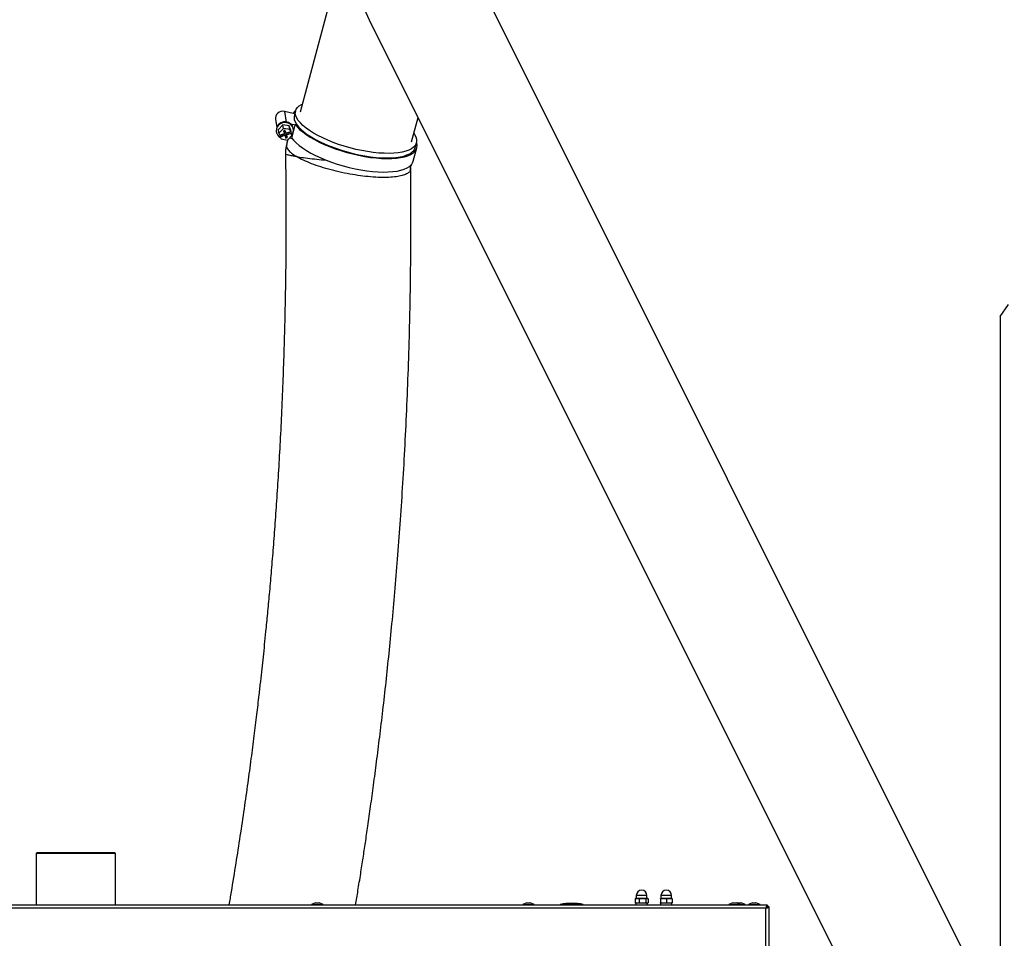
# Model space of a CAD drawing. Units: millimetres. Extents: x 50 to 8360, y 50 to 5890.
# Drawn here: x 6809 to 7408, y 4983 to 5542 of the extents above; entities that cross this region are included whole.
import ezdxf

# ---------------------------------------------------------------- set-up
doc = ezdxf.new("R2010")
doc.units = ezdxf.units.MM
doc.header["$LTSCALE"] = 10

msp = doc.modelspace()

# ---------------------------------------------------------------- linework, layer by layer
at = {"lineweight": 25}
for p, q in [((7405.483, 4931.174), (7035.076, 5671.989)), ((7004.379, 5577.525), (6979.959, 5485.718)), ((7021.859, 5541.899), (7405.483, 4774.65)), ((6975.621, 5484.969), (6970.295, 5486.068)), ((6970.295, 5486.068), (6971.424, 5479.706)), ((6975.621, 5484.969), (6975.635, 5484.887)), ((6977.06, 5486.489), (6976.162, 5483.115)), ((6964.78, 5481.205), (6965.602, 5476.573)), ((6969.294, 5478.057), (6966.593, 5475.207)), ((6969.692, 5475.816), (6969.294, 5478.057)), ((6973.238, 5477.372), (6969.294, 5478.057)), ((6976.88, 5477.873), (6974.173, 5478.432)), ((6976.799, 5478.328), (6976.88, 5477.873)), ((7047.607, 5467.724), (7051.544, 5482.527)), ((6965.301, 5473.978), (6965.367, 5473.605)), ((6966.991, 5472.966), (6966.593, 5475.207)), ((6969.692, 5475.816), (6966.991, 5472.966)), ((6966.991, 5472.966), (6967.458, 5471.636)), ((6970.306, 5472.564), (6967.458, 5471.636)), ((6967.633, 5471.508), (6970.481, 5472.436)), ((6970.627, 5474.659), (6969.678, 5474.349)), ((6969.678, 5474.349), (6970.306, 5472.564)), ((6973.635, 5475.131), (6969.692, 5475.816)), ((6969.795, 5474.387), (6970.173, 5473.311)), ((6970.173, 5473.311), (6970.306, 5472.564)), ((6970.481, 5472.436), (6970.613, 5471.689)), ((6970.481, 5472.436), (6971.109, 5470.651)), ((6971.255, 5472.873), (6970.627, 5474.659)), ((6974.103, 5473.802), (6971.255, 5472.873)), ((6971.43, 5472.746), (6974.278, 5473.674)), ((6971.43, 5472.746), (6971.563, 5471.999)), ((6971.563, 5471.999), (6974.41, 5472.927)), ((6972.19, 5470.214), (6971.563, 5471.999)), ((6973.635, 5475.131), (6973.238, 5477.372)), ((6974.48, 5473.838), (6973.238, 5477.372)), ((6974.103, 5473.802), (6973.635, 5475.131)), ((6973.97, 5474.549), (6974.103, 5473.802)), ((6974.278, 5473.674), (6973.97, 5474.549)), ((6974.278, 5473.674), (6974.41, 5472.927)), ((6974.878, 5471.597), (6974.41, 5472.927)), ((6974.878, 5471.597), (6974.48, 5473.838)), ((6974.712, 5469.72), (6976.88, 5477.873)), ((6975.706, 5475.44), (6975.64, 5475.813)), ((6967.575, 5471.674), (6967.633, 5471.508)), ((6967.633, 5471.508), (6967.766, 5470.761)), ((6967.766, 5470.761), (6970.613, 5471.689)), ((6967.766, 5470.761), (6968.233, 5469.431)), ((6968.233, 5469.431), (6972.177, 5468.747)), ((6970.613, 5471.689), (6971.241, 5469.904)), ((6971.109, 5470.651), (6971.941, 5470.922)), ((6971.109, 5470.651), (6971.241, 5469.904)), ((6971.241, 5469.904), (6972.19, 5470.214)), ((6972.404, 5468.987), (6971.624, 5466.051)), ((6972.177, 5468.747), (6974.878, 5471.597)), ((6973.363, 5469.998), (6974.712, 5469.72)), ((7049.608, 5463.579), (7050.506, 5466.953)), ((7048.629, 5455.813), (7050.798, 5463.966)), ((7046.952, 5451.396), (7046.946, 5451.351)), ((7405.483, 5361.445), (7410.556, 5368.687)), ((7405.483, 5361.445), (7405.483, 4205.819)), ((6819.838, 5035.541), (6819.338, 5035.041)), ((6819.338, 5035.041), (6819.338, 5003.791)), ((6843.488, 5035.041), (6819.338, 5035.041)), ((6843.488, 5035.541), (6819.838, 5035.541)), ((6867.138, 5035.541), (6843.488, 5035.541)), ((6867.638, 5035.041), (6843.488, 5035.041)), ((6867.638, 5035.041), (6867.138, 5035.541)), ((6867.638, 5003.791), (6867.638, 5035.041)), ((6989.261, 5004.991), (6986.788, 5004.091)), ((6989.261, 5004.991), (6991.316, 5004.991)), ((6993.788, 5004.091), (6991.316, 5004.991)), ((7117.661, 5004.991), (7115.188, 5004.091)), ((7117.661, 5004.991), (7118.688, 5004.991)), ((7118.688, 5004.991), (7119.716, 5004.991)), ((7122.188, 5004.091), (7119.716, 5004.991)), ((7183.757, 5007.648), (7183.498, 5007.481)), ((7183.498, 5007.481), (7183.498, 5005.1)), ((7183.498, 5005.1), (7183.746, 5004.928)), ((7183.983, 5007.791), (7183.743, 5007.652)), ((7184.648, 5007.791), (7183.983, 5007.791)), ((7184.238, 5009.541), (7184.238, 5007.791)), ((7190.738, 5009.541), (7184.238, 5009.541)), ((7184.898, 5007.791), (7184.648, 5007.791)), ((7187.848, 5007.791), (7184.898, 5007.791)), ((7186.048, 5007.481), (7186.048, 5005.1)), ((7188.239, 5007.791), (7187.848, 5007.791)), ((7190.688, 5007.791), (7188.239, 5007.791)), ((7190.039, 5007.481), (7190.039, 5005.1)), ((7190.829, 5007.791), (7190.688, 5007.791)), ((7190.738, 5007.791), (7190.738, 5009.541)), ((7190.994, 5007.791), (7190.829, 5007.791)), ((7191.234, 5007.652), (7190.994, 5007.791)), ((7191.479, 5007.481), (7191.479, 5005.1)), ((7198.925, 5007.481), (7198.925, 5005.1)), ((7198.997, 5007.791), (7198.984, 5007.791)), ((7200.662, 5007.791), (7198.997, 5007.791)), ((7199.055, 5007.481), (7199.055, 5005.1)), ((7199.238, 5009.541), (7199.238, 5007.791)), ((7205.738, 5009.541), (7199.238, 5009.541)), ((7201.011, 5007.791), (7200.662, 5007.791)), ((7204.166, 5007.791), (7201.011, 5007.791)), ((7202.618, 5007.481), (7202.618, 5005.1)), ((7204.503, 5007.791), (7204.166, 5007.791)), ((7205.993, 5007.791), (7204.503, 5007.791)), ((7205.738, 5007.791), (7205.738, 5009.541)), ((7206.051, 5007.481), (7206.051, 5005.1)), ((7242.961, 5004.991), (7240.488, 5004.091)), ((7242.961, 5004.991), (7243.988, 5004.991)), ((7243.988, 5004.991), (7245.016, 5004.991)), ((7247.488, 5004.091), (7245.016, 5004.991)), ((7245.961, 5004.991), (7245.488, 5004.818)), ((7245.961, 5004.991), (7246.988, 5004.991)), ((7246.988, 5004.991), (7248.016, 5004.991)), ((7250.488, 5004.091), (7248.016, 5004.991)), ((7254.961, 5004.991), (7252.488, 5004.091)), ((7254.961, 5004.991), (7255.988, 5004.991)), ((7255.988, 5004.991), (7257.016, 5004.991)), ((7259.488, 5004.091), (7257.016, 5004.991)), ((6423.142, 5003.791), (7263.835, 5003.791)), ((7262.938, 5001.741), (6424.038, 5001.741)), ((6986.788, 5004.091), (6986.788, 5003.791)), ((6986.788, 5004.091), (6993.788, 5004.091)), ((6993.788, 5003.791), (6993.788, 5004.091)), ((7115.188, 5004.091), (7115.188, 5003.791)), ((7115.188, 5004.091), (7118.688, 5004.091)), ((7118.688, 5004.091), (7122.188, 5004.091)), ((7122.188, 5003.791), (7122.188, 5004.091)), ((7137.988, 5004.091), (7137.988, 5003.791)), ((7151.988, 5004.091), (7137.988, 5004.091)), ((7151.988, 5003.791), (7151.988, 5004.091)), ((7183.743, 5004.929), (7183.983, 5004.791)), ((7184.648, 5004.791), (7183.983, 5004.791)), ((7184.048, 5004.791), (7184.048, 5003.791)), ((7184.898, 5004.791), (7184.648, 5004.791)), ((7187.848, 5004.791), (7184.898, 5004.791)), ((7188.239, 5004.791), (7187.848, 5004.791)), ((7190.688, 5004.791), (7188.239, 5004.791)), ((7190.829, 5004.791), (7190.688, 5004.791)), ((7190.994, 5004.791), (7190.829, 5004.791)), ((7190.928, 5003.791), (7190.928, 5004.791)), ((7190.994, 5004.791), (7191.234, 5004.929)), ((7198.997, 5004.791), (7198.984, 5004.791)), ((7200.662, 5004.791), (7198.997, 5004.791)), ((7199.048, 5004.791), (7199.048, 5003.791)), ((7201.011, 5004.791), (7200.662, 5004.791)), ((7204.166, 5004.791), (7201.011, 5004.791)), ((7204.503, 5004.791), (7204.166, 5004.791)), ((7205.993, 5004.791), (7204.503, 5004.791)), ((7205.928, 5003.791), (7205.928, 5004.791)), ((7240.488, 5004.091), (7240.488, 5003.791)), ((7240.488, 5004.091), (7243.988, 5004.091)), ((7243.988, 5004.091), (7247.488, 5004.091)), ((7247.488, 5003.791), (7247.488, 5004.091)), ((7247.488, 5004.091), (7250.488, 5004.091)), ((7250.488, 5003.791), (7250.488, 5004.091)), ((7252.488, 5004.091), (7252.488, 5003.791)), ((7252.488, 5004.091), (7255.988, 5004.091)), ((7255.988, 5004.091), (7259.488, 5004.091)), ((7259.488, 5003.791), (7259.488, 5004.091)), ((7262.938, 4506.841), (7262.938, 5001.741)), ((7263.048, 5001.791), (7262.961, 5001.791)), ((7263.818, 5002.191), (7263.707, 5002.191)), ((7263.835, 5003.791), (7263.835, 5002.991)), ((7264.988, 5002.637), (7264.188, 5002.637)), ((7264.988, 4505.944), (7264.988, 5002.637))]:
    msp.add_line(p, q, dxfattribs=at)
at = {"lineweight": 25, "flags": 128}
for points in [[(7013.783, 5463.081), (7010.223, 5463.969), (7006.697, 5464.977), (7003.237, 5466.094), (6999.875, 5467.311), (6996.644, 5468.615), (6993.572, 5469.995), (6990.689, 5471.437), (6988.021, 5472.93), (6985.594, 5474.457), (6983.431, 5476.006), (6981.55, 5477.561), (6979.971, 5479.108), (6978.707, 5480.633), (6977.771, 5482.122), (6977.171, 5483.56), (6976.913, 5484.935), (6976.999, 5486.232), (6977.429, 5487.441), (6978.198, 5488.55), (6979.299, 5489.548), (6980.722, 5490.427), (6981.284, 5490.7)], [(6977.159, 5486.814), (6976.377, 5486.026), (6975.635, 5484.887)], [(6976.511, 5484.428), (6976.318, 5483.891), (6976.131, 5482.617), (6976.289, 5481.262), (6976.79, 5479.839), (6977.629, 5478.362), (6978.8, 5476.844), (6980.29, 5475.3), (6982.086, 5473.743), (6984.172, 5472.189), (6986.527, 5470.652), (6989.13, 5469.146), (6991.956, 5467.685), (6994.979, 5466.284), (6998.172, 5464.954), (7001.503, 5463.71), (7004.942, 5462.561), (7008.457, 5461.519), (7012.015, 5460.593), (7015.582, 5459.793)], [(6975.62, 5473.473), (6975.774, 5474.74), (6975.571, 5475.991), (6975.026, 5477.143), (6974.174, 5478.116), (6973.074, 5478.844), (6971.802, 5479.278), (6970.443, 5479.388), (6969.09, 5479.165), (6967.837, 5478.627), (6966.767, 5477.809), (6965.954, 5476.767), (6965.453, 5475.571), (6965.299, 5474.305), (6965.502, 5473.053), (6966.048, 5471.901), (6966.899, 5470.928), (6967.956, 5470.222)], [(6976.799, 5478.328), (6978.017, 5476.785), (6979.554, 5475.217), (6981.397, 5473.637), (6983.529, 5472.061), (6985.93, 5470.502), (6988.579, 5468.976), (6991.452, 5467.495), (6994.522, 5466.073), (6997.76, 5464.725), (7001.139, 5463.46), (7004.626, 5462.292), (7008.19, 5461.231), (7011.799, 5460.286), (7015.419, 5459.467), (7019.018, 5458.78), (7022.562, 5458.232), (7026.02, 5457.828), (7029.359, 5457.572), (7032.55, 5457.466), (7035.562, 5457.51), (7038.37, 5457.705), (7040.946, 5458.049), (7043.268, 5458.539), (7045.314, 5459.169), (7047.066, 5459.935), (7048.507, 5460.83), (7049.625, 5461.844), (7050.41, 5462.97), (7050.853, 5464.196), (7050.951, 5465.512), (7050.704, 5466.905), (7050.581, 5467.285)], [(6974.834, 5471.845), (6975.119, 5472.278), (6975.62, 5473.473)], [(7048.932, 5472.706), (7049.368, 5472.059), (7050.137, 5470.593), (7050.566, 5469.186), (7050.652, 5467.848), (7050.394, 5466.593), (7049.794, 5465.433), (7048.858, 5464.378), (7047.595, 5463.439), (7046.015, 5462.623), (7044.135, 5461.939), (7041.971, 5461.394), (7039.544, 5460.991), (7036.877, 5460.735), (7033.994, 5460.628), (7030.922, 5460.672), (7027.69, 5460.865), (7024.329, 5461.207), (7020.869, 5461.693), (7017.342, 5462.32), (7013.783, 5463.081)], [(6974.777, 5469.967), (6975.848, 5468.632), (6977.385, 5467.064), (6979.228, 5465.484), (6981.36, 5463.908), (6983.762, 5462.349), (6986.411, 5460.823), (6989.283, 5459.342), (6992.353, 5457.921), (6995.592, 5456.572), (6998.97, 5455.308), (7002.458, 5454.139), (7006.022, 5453.078), (7009.631, 5452.134), (7013.251, 5451.314), (7016.849, 5450.627), (7020.394, 5450.08), (7023.851, 5449.676), (7027.191, 5449.419), (7030.381, 5449.313), (7033.394, 5449.358), (7036.201, 5449.553), (7038.777, 5449.897), (7041.099, 5450.386), (7043.145, 5451.017), (7044.897, 5451.782), (7046.339, 5452.677), (7047.457, 5453.691), (7048.241, 5454.817), (7048.629, 5455.813)], [(7015.582, 5459.793), (7019.126, 5459.125), (7022.614, 5458.597), (7026.012, 5458.212), (7029.289, 5457.974), (7032.415, 5457.887), (7035.36, 5457.949), (7038.097, 5458.162), (7040.6, 5458.523), (7042.846, 5459.028), (7044.814, 5459.673), (7046.485, 5460.451), (7047.844, 5461.357), (7048.879, 5462.38), (7049.579, 5463.512), (7049.938, 5464.742), (7049.958, 5464.892)]]:
    msp.add_lwpolyline(points, dxfattribs=at)
at = {"lineweight": 25}
for centre, radius, start, end in [((6969.193, 5481.759), 4.448, 75.656446, 187.151244), ((6970.569, 5474.547), 5.299, 47.147784, 186.163238), ((6971.109, 5474.996), 4.604, 10.229115, 48.276737), ((7187.488, 5009.541), 3.25, 0, 180), ((7202.488, 5009.541), 3.25, 0, 180), ((7144.988, 4969.441), 35.35, 78.578814, 101.421186)]:
    msp.add_arc(centre, radius, start, end, dxfattribs=at)
msp.add_ellipse((7041.492, 5580.895), major_axis=(-6.132, 60.008), ratio=0.4915847, start_param=1.5054867, end_param=2.2269085, dxfattribs=at)
for points, knots in [([(6971.654, 5466.047), (6971.491, 5465.399), (6971.119, 5463.925), (6970.914, 5462.044), (6970.959, 5460.836), (6970.972, 5460.479)], [0, 0, 0, 0, 0.3559876, 0.8095591, 1, 1, 1, 1]), ([(6971.729, 5466.025), (6971.635, 5465.617), (6971.409, 5464.634), (6972.359, 5462.868), (6974.362, 5460.816), (6976.414, 5459.398), (6977.618, 5458.678), (6977.628, 5458.672)], [0, 0, 0, 0, 0.1926205, 0.4641928, 0.7269884, 0.9976905, 1, 1, 1, 1]), ([(6970.923, 5460.484), (6971, 5454.823), (6971.178, 5441.687), (6971.247, 5421.341), (6971.158, 5399.722), (6970.899, 5378.914), (6970.494, 5358.913), (6969.959, 5339.713), (6969.291, 5320.736), (6968.495, 5302.033), (6967.575, 5283.654), (6966.58, 5266.222), (6965.526, 5249.73), (6964.432, 5234.175), (6963.315, 5219.55), (6962.19, 5205.852), (6961.072, 5193.077), (6959.974, 5181.22), (6958.977, 5170.971), (6958.091, 5162.208), (6957.306, 5154.681), (6956.506, 5147.228), (6955.652, 5139.488), (6954.591, 5130.166), (6953.288, 5119.119), (6951.698, 5106.213), (6949.915, 5092.371), (6947.923, 5077.596), (6945.704, 5061.895), (6943.292, 5045.614), (6940.674, 5028.797), (6938.425, 5014.857), (6936.984, 5006.452), (6936.528, 5003.791)], [0, 0, 0, 0, 0.0365906, 0.0849103, 0.1314712, 0.1762968, 0.2194078, 0.2608222, 0.3005555, 0.3423363, 0.3821136, 0.4198993, 0.4557029, 0.4895316, 0.5213906, 0.5512837, 0.5792128, 0.6051791, 0.6291825, 0.6466648, 0.6629342, 0.6788511, 0.6959105, 0.7141414, 0.7406134, 0.7692327, 0.8000088, 0.8329532, 0.8680793, 0.9054033, 0.9426243, 0.9818341, 1, 1, 1, 1]), ([(6977.628, 5458.672), (6977.617, 5458.674), (6976.387, 5458.858), (6974.198, 5459.232), (6972.039, 5459.765), (6970.958, 5460.192), (6971.051, 5460.412), (6971.082, 5460.486)], [0, 0, 0, 0, 0.00248859, 0.28460371, 0.57519991, 0.85810766, 1, 1, 1, 1]), ([(6977.628, 5458.672), (6977.647, 5458.669), (6978.947, 5458.459), (6981.873, 5458.031), (6987.037, 5457.409), (6991.747, 5456.909), (6994.82, 5456.646), (6995.783, 5456.564)], [0, 0, 0, 0, 0.0042714, 0.2905274, 0.5844239, 0.8696473, 1, 1, 1, 1]), ([(7046.946, 5451.351), (7046.934, 5450.942), (7046.906, 5449.978), (7045.65, 5448.702), (7043.436, 5447.535), (7040.229, 5446.675), (7036.206, 5446.128), (7031.415, 5445.925), (7027.255, 5446.027), (7022.804, 5446.307), (7018.063, 5446.775), (7011.611, 5447.719), (7005.06, 5448.993), (6998.56, 5450.558), (6992.389, 5452.367), (6986.728, 5454.351), (6981.733, 5456.461), (6978.917, 5457.919), (6977.646, 5458.662), (6977.628, 5458.672)], [0, 0, 0, 0, 0.0478123, 0.1124981, 0.1771675, 0.2408467, 0.3045146, 0.3679573, 0.4313993, 0.4515408, 0.5172803, 0.5830331, 0.6511553, 0.7192975, 0.7891003, 0.8589203, 0.9280186, 0.9989785, 1, 1, 1, 1]), ([(7013.594, 5003.791), (7014.069, 5006.68), (7015.107, 5013.003), (7016.612, 5022.511), (7018.113, 5032.217), (7019.565, 5041.858), (7021.098, 5052.311), (7022.759, 5064.008), (7024.539, 5077.012), (7026.386, 5091.07), (7028.281, 5106.187), (7030.207, 5122.367), (7032.103, 5139.26), (7033.953, 5156.828), (7035.742, 5175.037), (7037.482, 5194.212), (7039.155, 5214.357), (7040.737, 5235.48), (7042.206, 5257.586), (7043.538, 5280.682), (7044.709, 5304.773), (7045.693, 5329.865), (7046.406, 5354.004), (7046.88, 5377.061), (7047.156, 5398.91), (7047.244, 5421.393), (7047.199, 5438.96), (7047.069, 5449.03), (7047.039, 5451.397)], [0, 0, 0, 0, 0.0200235, 0.0438104, 0.0656675, 0.0869291, 0.1101299, 0.1374256, 0.1670429, 0.198976, 0.2332201, 0.2697714, 0.3086275, 0.3473735, 0.3881689, 0.4310166, 0.4759218, 0.5228921, 0.5719382, 0.6230736, 0.6763155, 0.731685, 0.789207, 0.8359325, 0.8840216, 0.9334928, 0.9843666, 1, 1, 1, 1]), ([(7047.071, 5451.35), (7047.051, 5451.776), (7047.015, 5452.535), (7047.134, 5453.292), (7047.186, 5453.624)], [0, 0, 0, 0, 0.5607489, 1, 1, 1, 1]), ([(7183.498, 5007.481), (7183.577, 5007.516), (7183.952, 5007.683), (7184.341, 5007.743), (7184.648, 5007.791)], [0, 0, 0, 0, 0.2102633, 1, 1, 1, 1]), ([(7184.648, 5004.791), (7184.542, 5004.8), (7184.152, 5004.834), (7183.774, 5004.988), (7183.498, 5005.1)], [0, 0, 0, 0, 0.27275356, 1, 1, 1, 1]), ([(7184.898, 5007.791), (7185.005, 5007.781), (7185.394, 5007.747), (7185.773, 5007.593), (7186.048, 5007.481)], [0, 0, 0, 0, 0.2727536, 1, 1, 1, 1]), ([(7186.048, 5005.1), (7185.969, 5005.065), (7185.594, 5004.898), (7185.205, 5004.838), (7184.898, 5004.791)], [0, 0, 0, 0, 0.2102633, 1, 1, 1, 1]), ([(7186.048, 5007.481), (7186.172, 5007.516), (7186.758, 5007.683), (7187.367, 5007.743), (7187.848, 5007.791)], [0, 0, 0, 0, 0.2102633, 1, 1, 1, 1]), ([(7187.848, 5004.791), (7187.681, 5004.8), (7187.072, 5004.834), (7186.479, 5004.988), (7186.048, 5005.1)], [0, 0, 0, 0, 0.2727536, 1, 1, 1, 1]), ([(7188.239, 5007.791), (7188.405, 5007.781), (7189.015, 5007.747), (7189.607, 5007.593), (7190.039, 5007.481)], [0, 0, 0, 0, 0.2727536, 1, 1, 1, 1]), ([(7190.039, 5005.1), (7189.915, 5005.065), (7189.328, 5004.898), (7188.72, 5004.838), (7188.239, 5004.791)], [0, 0, 0, 0, 0.2102633, 1, 1, 1, 1]), ([(7190.039, 5007.481), (7190.122, 5007.545), (7190.334, 5007.708), (7190.554, 5007.759), (7190.688, 5007.791)], [0, 0, 0, 0, 0.3909159, 1, 1, 1, 1]), ([(7190.688, 5004.791), (7190.586, 5004.811), (7190.366, 5004.855), (7190.153, 5005.014), (7190.039, 5005.1)], [0, 0, 0, 0, 0.463092, 1, 1, 1, 1]), ([(7190.829, 5007.791), (7190.931, 5007.77), (7191.151, 5007.726), (7191.364, 5007.567), (7191.479, 5007.481)], [0, 0, 0, 0, 0.463092, 1, 1, 1, 1]), ([(7191.479, 5005.1), (7191.396, 5005.036), (7191.183, 5004.873), (7190.963, 5004.822), (7190.829, 5004.791)], [0, 0, 0, 0, 0.3909159, 1, 1, 1, 1]), ([(7198.925, 5007.481), (7198.929, 5007.516), (7198.948, 5007.683), (7198.968, 5007.743), (7198.984, 5007.791)], [0, 0, 0, 0, 0.2102633, 1, 1, 1, 1]), ([(7198.984, 5004.791), (7198.978, 5004.8), (7198.959, 5004.834), (7198.939, 5004.988), (7198.925, 5005.1)], [0, 0, 0, 0, 0.2727536, 1, 1, 1, 1]), ([(7198.997, 5007.791), (7199.002, 5007.781), (7199.022, 5007.747), (7199.041, 5007.593), (7199.055, 5007.481)], [0, 0, 0, 0, 0.2727536, 1, 1, 1, 1]), ([(7199.055, 5005.1), (7199.051, 5005.065), (7199.032, 5004.898), (7199.012, 5004.838), (7198.997, 5004.791)], [0, 0, 0, 0, 0.2102633, 1, 1, 1, 1]), ([(7199.055, 5007.481), (7199.261, 5007.545), (7199.786, 5007.708), (7200.33, 5007.759), (7200.662, 5007.791)], [0, 0, 0, 0, 0.3909159, 1, 1, 1, 1]), ([(7200.662, 5004.791), (7200.41, 5004.811), (7199.865, 5004.855), (7199.338, 5005.014), (7199.055, 5005.1)], [0, 0, 0, 0, 0.463092, 1, 1, 1, 1]), ([(7201.011, 5007.791), (7201.263, 5007.77), (7201.807, 5007.726), (7202.335, 5007.567), (7202.618, 5007.481)], [0, 0, 0, 0, 0.463092, 1, 1, 1, 1]), ([(7202.618, 5005.1), (7202.412, 5005.036), (7201.887, 5004.873), (7201.343, 5004.822), (7201.011, 5004.791)], [0, 0, 0, 0, 0.3909159, 1, 1, 1, 1]), ([(7202.618, 5007.481), (7202.724, 5007.516), (7203.229, 5007.683), (7203.753, 5007.743), (7204.166, 5007.791)], [0, 0, 0, 0, 0.2102633, 1, 1, 1, 1]), ([(7204.166, 5004.791), (7204.023, 5004.8), (7203.499, 5004.834), (7202.989, 5004.988), (7202.618, 5005.1)], [0, 0, 0, 0, 0.2727536, 1, 1, 1, 1]), ([(7204.503, 5007.791), (7204.646, 5007.781), (7205.17, 5007.747), (7205.68, 5007.593), (7206.051, 5007.481)], [0, 0, 0, 0, 0.2727536, 1, 1, 1, 1]), ([(7206.051, 5005.1), (7205.945, 5005.065), (7205.44, 5004.898), (7204.917, 5004.838), (7204.503, 5004.791)], [0, 0, 0, 0, 0.21026332, 1, 1, 1, 1]), ([(7206.051, 5007.481), (7206.047, 5007.516), (7206.028, 5007.683), (7206.009, 5007.743), (7205.993, 5007.791)], [0, 0, 0, 0, 0.2102633, 1, 1, 1, 1]), ([(7205.993, 5004.791), (7205.998, 5004.8), (7206.018, 5004.834), (7206.037, 5004.988), (7206.051, 5005.1)], [0, 0, 0, 0, 0.27275356, 1, 1, 1, 1]), ([(7263.835, 5003.791), (7263.768, 5003.766), (7263.635, 5003.717), (7263.435, 5003.337), (7263.235, 5002.781), (7263.069, 5002.211), (7262.971, 5001.856), (7262.938, 5001.741)], [0, 0, 0, 0, 0.2228704, 0.4457808, 0.6686913, 0.8916016, 1, 1, 1, 1]), ([(7263.835, 5002.991), (7263.764, 5002.974), (7263.623, 5002.94), (7263.411, 5002.681), (7263.2, 5002.306), (7263.042, 5001.966), (7262.955, 5001.776), (7262.938, 5001.741)], [0, 0, 0, 0, 0.2361436, 0.4723434, 0.7085437, 0.9447441, 1, 1, 1, 1]), ([(7262.938, 5001.741), (7263.178, 5001.807), (7263.656, 5001.94), (7264.288, 5002.14), (7264.752, 5002.34), (7264.964, 5002.506), (7264.982, 5002.605), (7264.988, 5002.637)], [0, 0, 0, 0, 0.2228704, 0.4457808, 0.6686913, 0.8916016, 1, 1, 1, 1]), ([(7262.938, 5001.741), (7263.093, 5001.811), (7263.402, 5001.952), (7263.803, 5002.164), (7264.085, 5002.376), (7264.182, 5002.534), (7264.187, 5002.621), (7264.188, 5002.637)], [0, 0, 0, 0, 0.2361436, 0.4723434, 0.7085437, 0.9447441, 1, 1, 1, 1]), ([(7264.052, 5002.276), (7263.994, 5002.382), (7263.862, 5002.621), (7263.638, 5002.821), (7263.489, 5002.862), (7263.489, 5002.862)], [0, 0, 0, 0, 0.4403457, 0.9977943, 1, 1, 1, 1]), ([(7263.498, 5002.87), (7263.511, 5002.834), (7263.587, 5002.63), (7263.662, 5002.357), (7263.724, 5002.132)], [0, 0, 0, 0, 0.17802582, 1, 1, 1, 1]), ([(7264.752, 5002.637), (7264.677, 5002.782), (7264.494, 5003.139), (7264.143, 5003.46), (7263.876, 5003.55), (7263.835, 5003.563)], [0, 0, 0, 0, 0.3678412, 0.902798, 1, 1, 1, 1])]:
    msp.add_open_spline(points, degree=3, knots=knots, dxfattribs=at)

doc.saveas('drawing.dxf')
